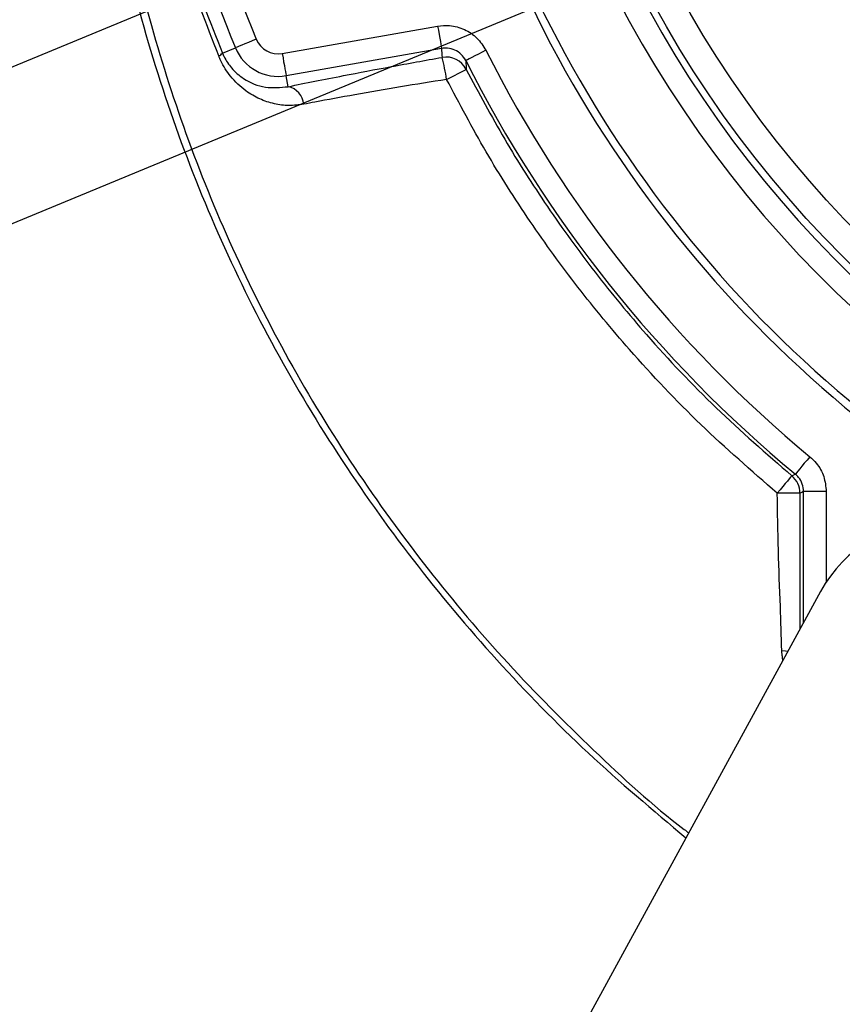
# Model space of a CAD drawing. Extents: x 0 to 9200, y 0 to 5940.
# Drawn here: x 7094 to 7184, y 1318 to 1427 of the extents above; entities that cross this region are included whole.
import ezdxf

# ---------------------------------------------------------------- set-up
doc = ezdxf.new("R2010")
doc.units = 0
doc.header["$LTSCALE"] = 5
doc.header["$MEASUREMENT"] = 0
doc.linetypes.add('GEN7', pattern=[15, 10, -2.5, 0, -2.5])
doc.layers.get('0').update_dxf_attribs({"linetype": 'CONTINUOUS'})
doc.layers.add('7', color=4, linetype='GEN7')
doc.styles.add('ISO', font='GENISO.SHX')
doc.dimstyles.new('GEN-ISO', dxfattribs={"dimtxt": 50, "dimasz": 50, "dimexe": 40, "dimexo": 1, "dimgap": 30, "dimtad": 0, "dimtih": 1, "dimtoh": 1, "dimdec": 1, "dimdsep": 46, "dimtxsty": 'ISO', "dimcen": 2, "dimclrd": 256, "dimclre": 256, "dimclrt": 2, "dimadec": 0, "dimazin": 0, "dimtp": 0.1, "dimtm": 0.1, "dimtfac": 0.05, "dimtdec": 1, "dimtix": 1, "dimtmove": 2, "dimatfit": 3, "dimfxl": 1, "dimtolj": 1, "dimarcsym": 0})

# ---------------------------------------------------------------- blocks, each defined once
blk = doc.blocks.new('*D33')
at = {"color": 3}
for p, q in [((7220.07, 1485.65), (7220.07, 1078.06)), ((7320.07, 1485.65), (7320.07, 1078.06)), ((7185.07, 1103.06), (7150.07, 1103.06)), ((7220.07, 1103.06), (7320.07, 1103.06)), ((7355.07, 1103.06), (7390.07, 1103.06))]:
    blk.add_line(p, q, dxfattribs=at)
for points in [[(7185.07, 1108.89), (7185.07, 1097.22), (7220.07, 1103.06)], [(7355.07, 1108.89), (7355.07, 1097.22), (7320.07, 1103.06)]]:
    blk.add_solid(points, dxfattribs=at)
at = {"color": 2, "insert": (7274.26, 1036.55), "char_height": 50, "attachment_point": 5, "style": 'ISO'}
blk.add_mtext('\\A1;{\\Fgeniso.shx;4"}', dxfattribs=at)
blk = doc.blocks.new('*D30')
at = {"color": 3}
for p, q in [((7183.27, 1459.35), (6925.57, 1352.61)), ((7189.38, 1444.58), (6931.69, 1337.84)), ((6935.28, 1394.51), (6921.88, 1426.85)), ((6954.79, 1347.41), (6948.67, 1362.17)), ((6968.18, 1315.07), (6981.57, 1282.74))]:
    blk.add_line(p, q, dxfattribs=at)
for points in [[(6940.67, 1396.74), (6929.89, 1392.28), (6948.67, 1362.17)], [(6973.57, 1317.3), (6962.79, 1312.84), (6954.79, 1347.41)]]:
    blk.add_solid(points, dxfattribs=at)
at = {"color": 2, "insert": (6852.57, 1322.37), "char_height": 50, "attachment_point": 5, "rotation": 22.5, "style": 'ISO'}
blk.add_mtext('\\A1;{\\Fgeniso.shx;M16}', dxfattribs=at)

msp = doc.modelspace()

# ---------------------------------------------------------------- linework, layer by layer
at = {"color": 7, "linetype": 'Continuous'}
for p, q in [((7122.5, 1423.34), (7139.65, 1426.36)), ((7115.9, 1423.38), (7117.33, 1423.97)), ((7140.08, 1423.9), (7122.94, 1420.88)), ((7123.15, 1419.67), (7122.94, 1420.88)), ((7140.64, 1420.47), (7142.8, 1421.58)), ((7179.63, 1374.78), (7177.13, 1374.78)), ((7180.03, 1360.5), (7180.03, 1374.97)), ((7182.53, 1374.97), (7180.03, 1374.97)), ((7182.53, 1374.97), (7182.53, 1364.97)), ((7181.9, 1363.94), (7131.53, 1271.65))]:
    msp.add_line(p, q, dxfattribs=at)
for points in [[(7139.65, 1426.36), (7139.73, 1425.9), (7139.81, 1425.45), (7139.88, 1425.03), (7139.95, 1424.66), (7140, 1424.35), (7140.04, 1424.12), (7140.07, 1423.97), (7140.08, 1423.9)], [(7119.64, 1424.92), (7119.2, 1424.74), (7118.78, 1424.56), (7118.39, 1424.4), (7118.04, 1424.26), (7117.75, 1424.14), (7117.53, 1424.05), (7117.39, 1423.99), (7117.33, 1423.97)], [(7122.5, 1423.34), (7122.59, 1422.87), (7122.66, 1422.42), (7122.74, 1422.01), (7122.8, 1421.64), (7122.86, 1421.33), (7122.9, 1421.1), (7122.93, 1420.94), (7122.94, 1420.88)], [(7144.98, 1423.69), (7144.55, 1423.47), (7144.14, 1423.26), (7143.75, 1423.07), (7143.42, 1422.9), (7143.14, 1422.76), (7142.93, 1422.65), (7142.8, 1422.59), (7142.75, 1422.56)], [(7180.72, 1378.82), (7180.41, 1378.45), (7180.11, 1378.09), (7179.84, 1377.76), (7179.6, 1377.47), (7179.4, 1377.23), (7179.25, 1377.05), (7179.16, 1376.94), (7179.12, 1376.89)], [(7178.73, 1376.71), (7178.7, 1376.66), (7178.6, 1376.55), (7178.45, 1376.37), (7178.25, 1376.13), (7178.01, 1375.84), (7177.74, 1375.51), (7177.44, 1375.15), (7177.13, 1374.78)], [(7178.29, 1357.31), (7178.02, 1357.35), (7177.61, 1357.38)]]:
    msp.add_lwpolyline(points, dxfattribs=at)
for radius in [121.24, 118.24]:
    msp.add_circle((7270.07, 1486.65), radius, dxfattribs=at)
for centre, radius, start, end in [((7270.07, 1486.65), 133.37, 164.0508, 255.9492), ((7270.07, 1486.65), 132.5, 164.2181, 255.7819), ((7270.07, 1486.65), 124.54, 166.2888, 253.7112), ((7270.07, 1486.65), 122.04, 166.2888, 253.7112), ((7270.07, 1486.65), 165.1, 187.6873, 202.3127), ((7270.07, 1486.65), 162.61, 187.6873, 202.3127), ((7122.05, 1425.91), 2.61, 202.3127, 280), ((7115.11, 1424.01), 1.01, 291.9216, 321.8024), ((7122.05, 1425.91), 5.1, 202.3127, 280), ((7270.07, 1486.65), 140.04, 206.7197, 230.3544), ((7140.58, 1420.44), 2.5, 27.1392, 100.002), ((7115.26, 1416.56), 25.68, 8.7708, 14.311), ((7270.07, 1486.65), 142.54, 206.7197, 230.3544), ((7122.72, 1417.55), 2.16, 4.8223, 78.5527), ((7177.13, 1374.78), 2.5, 0.0089, 50.2724), ((7195.07, 1356.75), 15, 29.5734, 151.371)]:
    msp.add_arc(centre, radius, start, end, dxfattribs=at)
msp.add_ellipse((7280.24, 1428.96), major_axis=(-26.53, 150.46), ratio=0.916608, start_param=1.443752, end_param=1.450298, dxfattribs=at)
for points, knots in [([(7115.16, 1542.1), (7115.07, 1541.89), (7114.64, 1540.84), (7113.7, 1538.42), (7112.28, 1534.61), (7110.74, 1530.19), (7109.17, 1525.25), (7107.61, 1519.82), (7105.99, 1513.4), (7104.53, 1506.48), (7103.29, 1499.12), (7102.33, 1491.4), (7101.66, 1482.79), (7101.42, 1473.25), (7101.76, 1462.77), (7102.83, 1451.45), (7104.79, 1439.46), (7107.74, 1427.01), (7111.75, 1414.35), (7116.87, 1401.72), (7123.09, 1389.38), (7130.32, 1377.53), (7138.43, 1366.35), (7147.24, 1355.92), (7156.75, 1346.4), (7163.48, 1340.2), (7167.19, 1337.41), (7167.36, 1337.28)], [0, 0, 0, 0, 0.003865, 0.01965, 0.038756, 0.06233, 0.083636, 0.108575, 0.137618, 0.171232, 0.201733, 0.235705, 0.273399, 0.31507, 0.360948, 0.410876, 0.464244, 0.520406, 0.578707, 0.638493, 0.69913, 0.760016, 0.820539, 0.880212, 0.939064, 0.99724, 1, 1, 1, 1]), ([(7100.92, 1484.53), (7100.77, 1481), (7100.4, 1472.72), (7100.99, 1459.66), (7102.73, 1445.46), (7105.65, 1431.43), (7109.69, 1417.67), (7114.85, 1404.29), (7121.13, 1391.38), (7128.47, 1379.03), (7136.79, 1367.3), (7146.05, 1356.27), (7156.08, 1345.96), (7163.4, 1339.8), (7167.05, 1336.73)], [0, 0, 0, 0, 0.063002, 0.147778, 0.232721, 0.317783, 0.402915, 0.488081, 0.573272, 0.658534, 0.743912, 0.82942, 0.915047, 1, 1, 1, 1]), ([(7115.49, 1423.07), (7114.15, 1426.54), (7111.46, 1433.49), (7108.43, 1443.9), (7106.05, 1454.13), (7105.02, 1460.81), (7104.51, 1464.15)], [0, 0, 0, 0, 0.260849, 0.522879, 0.760962, 1, 1, 1, 1]), ([(7104.69, 1464.33), (7105.22, 1461.01), (7106.29, 1454.35), (7108.73, 1444.16), (7111.82, 1433.78), (7114.54, 1426.85), (7115.9, 1423.38)], [0, 0, 0, 0, 0.2382911, 0.4775973, 0.738206, 1, 1, 1, 1]), ([(7139.65, 1426.36), (7140.09, 1426.41), (7141.1, 1426.5), (7142.63, 1426.06), (7144.07, 1425.12), (7144.68, 1424.16), (7144.98, 1423.69)], [0, 0, 0, 0, 0.2084376, 0.4721725, 0.7360889, 1, 1, 1, 1]), ([(7124.88, 1417.73), (7124.33, 1417.66), (7123.24, 1417.52), (7121.59, 1417.74), (7120, 1418.27), (7118.34, 1419.23), (7116.86, 1420.62), (7115.92, 1422.07), (7115.57, 1422.89), (7115.49, 1423.07)], [0, 0, 0, 0, 0.1472064, 0.2945208, 0.4500909, 0.6055481, 0.8022604, 0.9556404, 1, 1, 1, 1]), ([(7115.9, 1423.38), (7115.96, 1423.25), (7116.24, 1422.63), (7116.99, 1421.54), (7118.5, 1420.27), (7120.58, 1419.42), (7122.3, 1419.59), (7123.15, 1419.67)], [0, 0, 0, 0, 0.038841, 0.178383, 0.371031, 0.692091, 1, 1, 1, 1]), ([(7142.75, 1422.56), (7142.6, 1422.8), (7142.3, 1423.28), (7141.57, 1423.75), (7140.81, 1423.97), (7140.3, 1423.92), (7140.08, 1423.9)], [0, 0, 0, 0, 0.264208, 0.528176, 0.791749, 1, 1, 1, 1]), ([(7123.15, 1419.67), (7124.12, 1419.87), (7126.07, 1420.27), (7129.85, 1421.01), (7134.54, 1421.9), (7138.26, 1422.57), (7140.14, 1422.91)], [0, 0, 0, 0, 0.189816, 0.381895, 0.686404, 1, 1, 1, 1]), ([(7142.75, 1422.56), (7142.75, 1422.52), (7142.77, 1422.2), (7142.79, 1421.87), (7142.8, 1421.59), (7142.8, 1421.58)], [0, 0, 0, 0, 0.112346, 0.996497, 1, 1, 1, 1]), ([(7142.8, 1421.58), (7144.19, 1418.99), (7146.95, 1413.81), (7151.72, 1406.35), (7156.94, 1399.13), (7163.11, 1391.67), (7170.28, 1384.06), (7175.91, 1379.16), (7178.73, 1376.71)], [0, 0, 0, 0, 0.1521636, 0.3043274, 0.4588642, 0.613401, 0.8061076, 1, 1, 1, 1]), ([(7140.64, 1420.47), (7138.94, 1420.2), (7135.49, 1419.65), (7130.58, 1418.8), (7127.07, 1418.15), (7125.29, 1417.81), (7124.88, 1417.73)], [0, 0, 0, 0, 0.304898, 0.618707, 0.91227, 1, 1, 1, 1]), ([(7177.13, 1374.78), (7174.28, 1377.27), (7168.55, 1382.25), (7161.29, 1389.96), (7155.05, 1397.49), (7149.76, 1404.78), (7144.89, 1412.43), (7142.06, 1417.79), (7140.64, 1420.47)], [0, 0, 0, 0, 0.192732, 0.386651, 0.538753, 0.690853, 0.845423, 1, 1, 1, 1]), ([(7180.72, 1378.82), (7180.97, 1378.59), (7181.62, 1377.97), (7182.36, 1376.65), (7182.47, 1375.53), (7182.53, 1374.97)], [0, 0, 0, 0, 0.232784, 0.616394, 1, 1, 1, 1]), ([(7178.73, 1376.71), (7178.75, 1376.71), (7178.88, 1376.78), (7179.01, 1376.84), (7179.12, 1376.89), (7179.12, 1376.89)], [0, 0, 0, 0, 0.112572, 0.997864, 1, 1, 1, 1]), ([(7180.03, 1374.97), (7180, 1375.25), (7179.94, 1375.81), (7179.57, 1376.47), (7179.25, 1376.78), (7179.12, 1376.89)], [0, 0, 0, 0, 0.383612, 0.767209, 1, 1, 1, 1]), ([(7177.61, 1357.38), (7177.57, 1359.01), (7177.46, 1362.66), (7177.22, 1368.5), (7177.16, 1372.68), (7177.13, 1374.78)], [0, 0, 0, 0, 0.28519, 0.640912, 1, 1, 1, 1]), ([(7179.63, 1374.78), (7179.63, 1373.12), (7179.63, 1369.27), (7179.63, 1364.21), (7179.62, 1360.9), (7179.61, 1359.73)], [0, 0, 0, 0, 0.330171, 0.762804, 1, 1, 1, 1]), ([(7180.03, 1374.97), (7179.96, 1374.94), (7179.83, 1374.88), (7179.7, 1374.81), (7179.63, 1374.78)], [0, 0, 0, 0, 0.499569, 1, 1, 1, 1])]:
    msp.add_open_spline(points, degree=3, knots=knots, dxfattribs=at)
msp.add_open_spline([(7177.74, 1356.31), (7177.61, 1357.38)], degree=1, dxfattribs=at)
at = {"layer": '7'}
msp.add_circle((7270.07, 1486.65), 95.3, dxfattribs=at)

# ---------------------------------------------------------------- dimensions: what is measured, and where the dimension line sits
dim = msp.add_linear_dim(base=(7320.07, 1103.06), p1=(7220.07, 1486.65), p2=(7320.07, 1486.65), text='{\\Fgeniso.shx;4"}', dimstyle='GEN-ISO', override={"dimasz": 35, "dimexe": 25, "dimtad": 1, "dimtih": 0, "dimtoh": 0, "dimclrd": 3, "dimclre": 3, "dimadec": 2, "dimazin": 2, "dimlwd": 25, "dimlwe": 25})
dim.commit()
dim.dimension.update_dxf_attribs({"geometry": '*D33', "text_midpoint": (7274.26, 1036.55), "dimtype": 160})
dim = msp.add_aligned_dim(p1=(7184.19, 1459.73), p2=(7190.31, 1444.96), distance=-254.93, text='{\\Fgeniso.shx;M<>}', dimstyle='GEN-ISO', override={"dimasz": 35, "dimexe": 25, "dimjust": 3, "dimtih": 0, "dimtoh": 0, "dimclrd": 3, "dimclre": 3, "dimadec": 2, "dimazin": 2, "dimlwd": 25, "dimlwe": 25})
dim.commit()
dim.dimension.update_dxf_attribs({"geometry": '*D30', "text_midpoint": (6852.57, 1322.37)})

doc.saveas('drawing.dxf')
